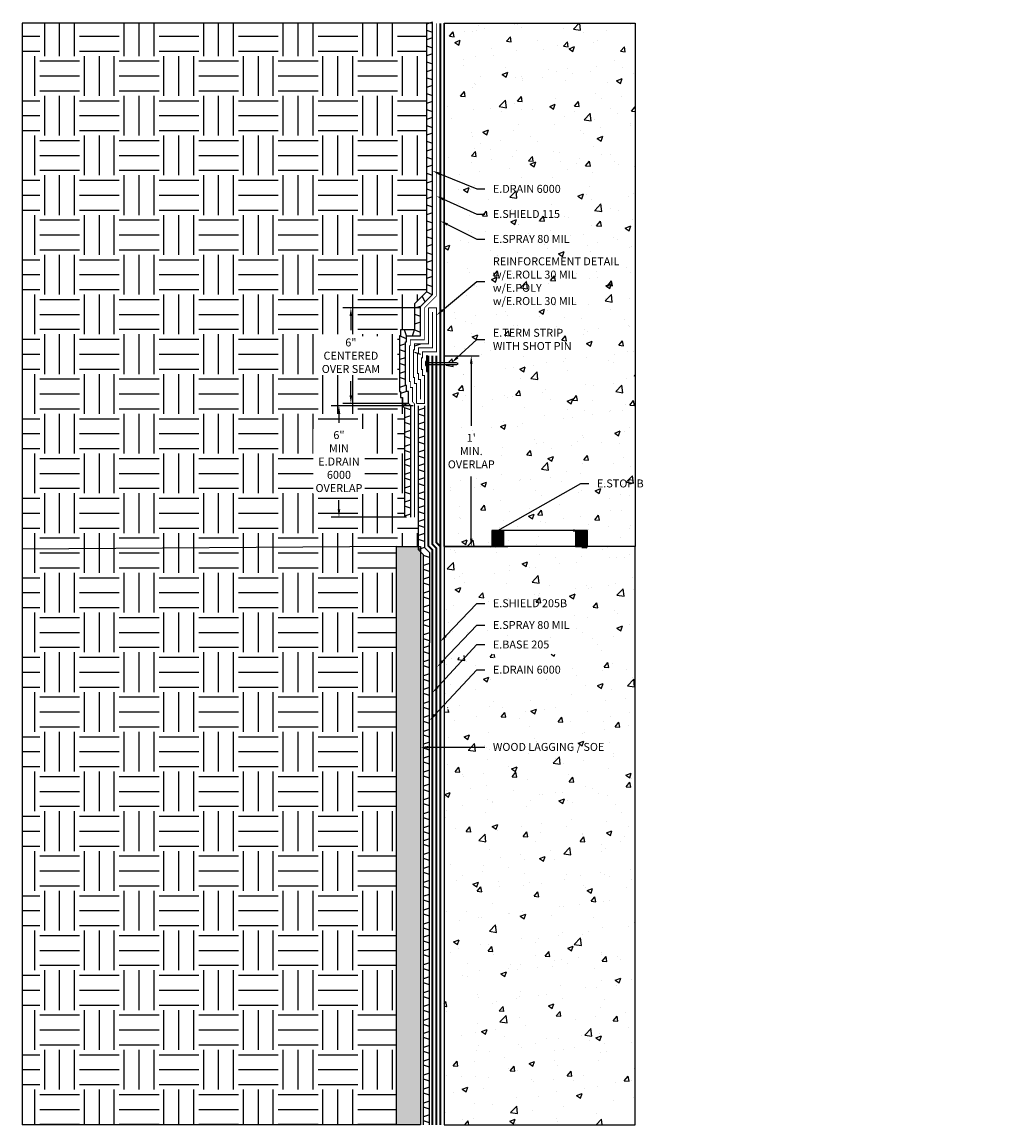
# Model space of a CAD drawing. Units: inches. Extents: x 0.5 to 61.8, y -0.3 to 69.1.
import ezdxf
from ezdxf import colors
from ezdxf.entities.mleader import LeaderData, LeaderLine
from ezdxf.math import Vec2, Vec3

# ---------------------------------------------------------------- set-up
doc = ezdxf.new("R2010")
doc.units = ezdxf.units.IN
doc.header["$MEASUREMENT"] = 0
for name, pattern in [('DASHED2', [0.375, 0.25, -0.125]), ('HIDDEN2', [0.1875, 0.125, -0.0625]), ('PHANTOM2', [1.25, 0.625, -0.125, 0.125, -0.125, 0.125, -0.125])]:
    doc.linetypes.add(name, pattern=pattern)
for name, color, linetype, true_color in [('E-BASE 205', 7, 'PHANTOM2', 0x0929dc), ('E-CANT-STOP', 7, 'Continuous', 0x197b19), ('E-POLY', 7, 'DASHED2', 0xe58597), ('E-ROLL 30', 7, 'Continuous', 0xb71538), ('E-SHIELD 115', 7, 'PHANTOM2', 0xfad505), ('E-SHIELD-205B', 7, 'HIDDEN2', 0x62afcb), ('E-SPRAY 80', 7, 'Continuous', 0x89399d), ('E.Drain 6000', 7, 'Continuous', 0xa57c52)]:
    doc.layers.add(name, color=color, linetype=linetype, true_color=true_color)
for name, color, linetype in [('Z-Anchors', 4, 'Continuous'), ('Z-Conditions', 10, 'Continuous'), ('Z-TEXT', 3, 'Continuous')]:
    doc.layers.add(name, color=color, linetype=linetype)
doc.styles.add('ARIAL', font='arial.ttf')
doc.dimstyles.new('Arial', dxfattribs={"dimtxt": 0.125, "dimasz": 0.125, "dimexe": 0.125, "dimexo": 0.125, "dimgap": 0.125, "dimtad": 0, "dimtih": 1, "dimtoh": 1, "dimdec": 5, "dimzin": 0, "dimdsep": 46, "dimlunit": 4, "dimtxsty": 'ARIAL', "dimcen": 0.125, "dimclrd": 256, "dimclre": 256, "dimclrt": 256, "dimadec": 0, "dimazin": 0, "dimtfac": 1, "dimtdec": 5, "dimtofl": 0, "dimtmove": 0, "dimatfit": 3, "dimfxl": 1, "dimtfill": 1, "dimtfillclr": 256, "dimfrac": 2, "dimtolj": 1, "dimtzin": 0, "dimlwd": -1, "dimlwe": -1, "dimarcsym": 0})
pattern_1 = [(0, (-10445.933, -8422.7347), (2.5, 2.5), [2.5, -2.5]), (0, (-10445.933, -8421.7972), (2.5, 2.5), [2.5, -2.5]), (0, (-10445.933, -8420.8597), (2.5, 2.5), [2.5, -2.5]), (90, (-10445.6204, -8420.5472), (-2.5, 2.5), [2.5, -2.5]), (90, (-10444.683, -8420.5472), (-2.5, 2.5), [2.5, -2.5]), (90, (-10443.7454, -8420.5472), (-2.5, 2.5), [2.5, -2.5])]

# ---------------------------------------------------------------- blocks, each defined once
blk = doc.blocks.new('E-DRAIN 6000')
for p, q in [((0, 0.375), (6.063, 0.375)), ((0, 0), (6.063, 0)), ((0.126, 0), (0.251, 0.375)), ((0.626, 0), (0.501, 0.375)), ((1.001, 0), (1.126, 0.375)), ((1.501, 0), (1.376, 0.375)), ((1.876, 0), (2.001, 0.375)), ((2.376, 0), (2.251, 0.375)), ((2.751, 0), (2.876, 0.375)), ((3.251, 0), (3.126, 0.375)), ((3.626, 0), (3.751, 0.375)), ((4.126, 0), (4.001, 0.375)), ((4.501, 0), (4.626, 0.375)), ((5.001, 0), (4.876, 0.375)), ((5.376, 0), (5.501, 0.375)), ((5.876, 0), (5.751, 0.375))]:
    blk.add_line(p, q)
blk = doc.blocks.new('1inch hanger nail')
at = {"layer": 'Z-Anchors'}
blk.add_lwpolyline([(2.062, 0), (1.954, 0.047), (0.062, 0.047), (0.062, 0.125), (0, 0.125), (0, -0.125), (0.062, -0.125), (0.062, -0.047), (1.954, -0.047)], close=True, dxfattribs=at)
blk = doc.blocks.new('*D6')
at = {"layer": 'Defpoints', "color": 0, "transparency": 16777216}
for p in [(26.51, 48.107), (27.01, 36.107), (28.707, 36.107)]:
    blk.add_point(p, dxfattribs=at)
at = {"layer": 'Z-TEXT', "transparency": 16777216}
for p, q in [((27.01, 48.107), (29.207, 48.107)), ((28.707, 47.607), (28.707, 43.701)), ((28.707, 36.607), (28.707, 40.514)), ((27.51, 36.107), (29.207, 36.107))]:
    blk.add_line(p, q, dxfattribs=at)
for points in [[(28.624, 47.607), (28.79, 47.607), (28.707, 48.107)], [(28.624, 36.607), (28.79, 36.607), (28.707, 36.107)]]:
    blk.add_solid(points, dxfattribs=at)
at = {"layer": 'Z-TEXT', "transparency": 16777216, "insert": (28.707, 42.107), "char_height": 0.5, "attachment_point": 5, "style": 'ARIAL', "bg_fill": 3, "box_fill_scale": 1.25, "bg_fill_color": 256, "bg_fill_true_color": 13158600, "bg_fill_transparency": 0}
blk.add_mtext("\\A1;1'\\PMIN.\\POVERLAP", dxfattribs=at)
blk = doc.blocks.new('*D5')
at = {"layer": 'Defpoints', "color": 0, "transparency": 16777216}
for p in [(20.386, 44.948), (25.561, 44.948), (25.135, 37.948)]:
    blk.add_point(p, dxfattribs=at)
at = {"layer": 'Z-TEXT', "transparency": 16777216}
for p, q in [((25.061, 44.948), (19.886, 44.948)), ((20.386, 44.448), (20.386, 43.876)), ((20.386, 38.448), (20.386, 39.021)), ((24.635, 37.948), (19.886, 37.948))]:
    blk.add_line(p, q, dxfattribs=at)
for points in [[(20.303, 44.448), (20.47, 44.448), (20.386, 44.948)], [(20.303, 38.448), (20.47, 38.448), (20.386, 37.948)]]:
    blk.add_solid(points, dxfattribs=at)
at = {"layer": 'Z-TEXT', "transparency": 16777216, "insert": (20.386, 41.448), "char_height": 0.5, "attachment_point": 5, "style": 'ARIAL', "bg_fill": 3, "box_fill_scale": 1.25, "bg_fill_color": 256, "bg_fill_true_color": 13158600, "bg_fill_transparency": 0}
blk.add_mtext('\\A1;6"\\PMIN \\PE.DRAIN \\P6000\\POVERLAP', dxfattribs=at)
blk = doc.blocks.new('E-STOPB')
at = {"layer": 'E-CANT-STOP'}
h = blk.add_hatch(dxfattribs=at)
h.set_pattern_fill('ANSI31', color=256, scale=0.5)
h.paths.add_polyline_path([(0.75, 1), (0, 1), (0, 0), (0.75, 0)])
blk.add_line((0.75, 0), (0.75, 1), dxfattribs=at)
blk.add_lwpolyline([(0.75, 1), (0, 1), (0, 0), (0.75, 0)], close=True, dxfattribs=at)
blk = doc.blocks.new('*D10')
at = {"layer": 'Defpoints', "color": 0, "transparency": 16777216}
for p in [(21.136, 51.107), (26.01, 51.107), (25.26, 45.107)]:
    blk.add_point(p, dxfattribs=at)
at = {"layer": 'Z-TEXT', "transparency": 16777216}
for p, q in [((25.51, 51.107), (20.636, 51.107)), ((21.136, 50.607), (21.136, 49.705)), ((21.136, 45.607), (21.136, 46.51)), ((24.76, 45.107), (20.636, 45.107))]:
    blk.add_line(p, q, dxfattribs=at)
for points in [[(21.053, 50.607), (21.22, 50.607), (21.136, 51.107)], [(21.053, 45.607), (21.22, 45.607), (21.136, 45.107)]]:
    blk.add_solid(points, dxfattribs=at)
at = {"layer": 'Z-TEXT', "transparency": 16777216, "insert": (21.136, 48.107), "char_height": 0.5, "width": 4.22731, "attachment_point": 5, "style": 'ARIAL', "bg_fill": 3, "box_fill_scale": 1.25, "bg_fill_color": 256, "bg_fill_true_color": 13158600, "bg_fill_transparency": 0}
blk.add_mtext('\\A1;6"\\PCENTERED OVER SEAM', dxfattribs=at)

msp = doc.modelspace()

# ---------------------------------------------------------------- hatches: boundary and pattern name
at = {"layer": 'Z-Conditions'}
h = msp.add_hatch(dxfattribs=at)
h.set_pattern_fill('EARTH', color=256, scale=10)
h.set_pattern_definition(pattern_1)
h.paths.add_polyline_path([(25.884946, 69.013291), (0.458306, 69.013291), (0.458306, 35.946115), (25.384946, 36.107485), (25.384946, 37.948294), (24.509946, 37.948294), (24.509946, 44.827155), (24.384946, 44.952155), (24.384946, 45.482485), (24.255903, 45.482485), (24.255903, 45.857485), (24.193403, 45.857485), (24.193403, 49.357485), (24.255903, 49.732485), (25.134946, 49.732485), (25.134946, 51.366369), (25.884946, 52.116369)])
h = msp.add_hatch(dxfattribs=at)
h.set_pattern_fill('AR-CONC', color=256, scale=0.5)
h.set_pattern_definition([(50, (1.0662, 0.1837), (3.5863, -0.31376), [0.375, -4.125]), (355, (1.0662, 0.1837), (-0.69376, 3.76096), [0.3, -3.3]), (100.4514, (1.365, 0.1576), (2.89254, 3.4472), [0.3187, -3.50571]), (46.184, (1.0662, 1.1837), (5.3362, -0.8276), [0.5625, -6.1875]), (96.636, (1.511, 1.1147), (4.6733, 4.8706), [0.47805, -5.25857]), (351.184, (1.066, 1.1837), (4.6733, 4.8706), [0.45, -4.95]), (21, (1.5662, 0.9337), (2.98454, -2.0131), [0.375, -4.125]), (326, (1.5662, 0.9337), (1.21658, 3.62575), [0.3, -3.3]), (71.4514, (1.815, 0.766), (4.20111, 1.61266), [0.3187, -3.50571]), (37.5, (1.0662, 0.1837), (0.0608, 1.66447), [0, -3.26, 0, -3.35, 0, -3.3125]), (7.5, (1.0662, 0.1837), (1.315348, 1.97206), [0, -1.91, 0, -3.185, 0, -1.2625]), (327.5, (-0.0488, 0.1837), (2.669112, -0.112774), [0, -1.25, 0, -3.9, 0, -5.175]), (317.5, (-0.5488, 0.1837), (2.91593, 0.500525), [0, -1.625, 0, -2.59, 0, -3.675])])
h.paths.add_polyline_path([(27.880903, 47.607485), (27.77265, 47.56061), (27.009946, 47.56061), (27.009946, 36.107485), (30.009946, 36.107485), (30.009946, 37.107485), (30.759946, 37.107485), (30.759946, 36.107485), (31.009946, 36.107485), (35.259946, 36.107485), (35.259946, 37.107485), (36.009946, 37.107485), (36.009946, 36.107485), (39.009946, 36.107485), (39.009946, 69.013291), (27.009946, 69.013291), (27.009946, 47.65436), (27.77265, 47.65436)])
h = msp.add_hatch(dxfattribs=at)
h.set_pattern_fill('EARTH', color=256, scale=10)
h.set_pattern_definition(pattern_1)
h.paths.add_polyline_path([(0.458306, 35.946115), (0.458306, -0.271543), (24.009946, -0.271543), (24.009946, 36.107485)])
h = msp.add_hatch(dxfattribs=at)
h.set_pattern_fill('WOOD2', color=256, pattern_type=2)
h.set_pattern_definition([(108.4349, (-25.15995, 45.23284), (-0.9999984, 2.0000004), [0.379473, -2.782804]), (139.3987, (-25.27995, 45.59284), (-5.99999902, 5.00000042), [0.184391, -9.035154]), (136.8476, (-24.419953, 45.712836), (-14.999997538, 14.000002834), [0.438634, -21.493078]), (109.9831, (-24.73995, 46.012836), (-2.99999945, 8.00000066), [0.234094, -11.470606]), (90, (-24.82, 45.2328), (-1, 1), [0.2, -0.8]), (118.4429, (-24.819953, 45.432836), (6.999993839, -13.000003766), [0.545894, -26.748794]), (84.2894, (-25.07995, 45.91284), (-1.00000131, -8.99999942), [0.200998, -9.848878]), (129.8056, (-25.05995, 46.11284), (4.00000243, -4.99999806), [0.156205, -7.654045])])
h.paths.add_polyline_path([(25.509946, 36.107485), (24.009946, 36.107485), (24.009946, -0.271543), (25.509946, -0.271543)])
h = msp.add_hatch(dxfattribs=at)
h.set_pattern_fill('AR-CONC', color=256, scale=0.5)
h.set_pattern_definition([(50, (-10495.9124, -8422.7347), (3.5863009, -0.3137607), [0.375, -4.125]), (355, (-10495.9124, -8422.7347), (-0.6937567, 3.7609607), [0.3, -3.3]), (100.451444, (-10495.6135, -8422.761), (2.8925442, 3.44719995), [0.318701, -3.5057106]), (46.1842, (-10495.9124, -8421.7347), (5.3362067, -0.8275964), [0.5625, -6.1875]), (96.635635, (-10495.4677, -8421.8037), (4.6733097, 4.870593), [0.4780517, -5.2585688]), (351.184164, (-10495.9124, -8421.7347), (4.6733097, 4.870593), [0.45, -4.95]), (21, (-10495.4124, -8421.9847), (2.98453526, -2.01309445), [0.375, -4.125]), (326, (-10495.4124, -8421.9847), (1.2165767, 3.6257502), [0.3, -3.3]), (71.451445, (-10495.1636, -8422.1525), (4.2011119, 1.6126558), [0.31870095, -3.5057106]), (37.5, (-10495.9124, -8422.7347), (0.06079928, 1.66446927), [0, -3.26, 0, -3.35, 0, -3.3125]), (7.5, (-10495.9124, -8422.7347), (1.31534769, 1.97205856), [0, -1.91, 0, -3.185, 0, -1.2625]), (327.5, (-10497.0274, -8422.7347), (2.66911218, -0.11277436), [0, -1.25, 0, -3.9, 0, -5.175]), (317.5, (-10497.5274, -8422.7347), (2.91593085, 0.5005249), [0, -1.625, 0, -2.59, 0, -3.675])])
h.paths.add_polyline_path([(27.009946, -0.271543), (39.009946, -0.271543), (39.009946, 36.107485), (27.009946, 36.107485)])
edge = h.paths.add_edge_path()
edge.add_line((29.884136, 28.101418), (34.017151, 28.101418))
edge.add_line((34.017151, 28.101418), (34.017151, 29.131773))
edge.add_line((34.017151, 29.131773), (29.884136, 29.131773))
edge.add_line((29.884136, 29.131773), (29.884136, 28.101418))
edge.add_line((29.064388, 28.624269), (29.564388, 28.624269))
edge.add_line((26.834249, 27.535373), (29.064388, 28.624269))
edge.add_line((26.870812, 27.46049), (26.384946, 27.315995))
edge.add_line((26.384946, 27.315995), (26.797686, 27.610257))
edge.add_line((26.797686, 27.610257), (26.870812, 27.46049))
edge = h.paths.add_edge_path()
edge.add_line((29.884136, 26.524815), (34.715309, 26.524815))
edge.add_line((34.715309, 26.524815), (34.715309, 27.555169))
edge.add_line((34.715309, 27.555169), (29.884136, 27.555169))
edge.add_line((29.884136, 27.555169), (29.884136, 26.524815))
edge.add_line((29.064388, 27.044596), (29.564388, 27.044596))
edge.add_line((26.629573, 25.627368), (29.064388, 27.044596))
edge.add_line((26.671494, 25.555347), (26.197446, 25.375841))
edge.add_line((26.197446, 25.375841), (26.587652, 25.69939))
edge.add_line((26.587652, 25.69939), (26.671494, 25.555347))
edge = h.paths.add_edge_path()
edge.add_line((29.884136, 29.326343), (35.491571, 29.326343))
edge.add_line((35.491571, 29.326343), (35.491571, 30.356698))
edge.add_line((35.491571, 30.356698), (29.884136, 30.356698))
edge.add_line((29.884136, 30.356698), (29.884136, 29.326343))
edge.add_line((29.064388, 29.849365), (29.564388, 29.849365))
edge.add_line((27.003317, 28.766427), (29.064388, 29.849365))
edge.add_line((27.042078, 28.692657), (26.560696, 28.533863))
edge.add_line((26.560696, 28.533863), (26.964557, 28.840197))
edge.add_line((26.964557, 28.840197), (27.042078, 28.692657))
edge = h.paths.add_edge_path()
edge.add_line((29.884136, 30.695232), (35.142662, 30.695232))
edge.add_line((35.142662, 30.695232), (35.142662, 31.725586))
edge.add_line((35.142662, 31.725586), (29.884136, 31.725586))
edge.add_line((29.884136, 31.725586), (29.884136, 30.695232))
edge.add_line((29.064388, 31.218253), (29.564388, 31.218253))
edge.add_line((27.228799, 30.165891), (29.064388, 31.218253))
edge.add_line((27.270246, 30.093597), (26.795029, 29.917207))
edge.add_line((26.795029, 29.917207), (27.187351, 30.238186))
edge.add_line((27.187351, 30.238186), (27.270246, 30.093597))

# ---------------------------------------------------------------- linework, layer by layer
at = {"layer": 'E-BASE 205', "ltscale": 0.25, "const_width": 0.125}
msp.add_lwpolyline([(26.259946, -0.271543), (26.259946, 35.900378), (26.009946, 36.150378), (26.009946, 48.107485)], dxfattribs=at)
at = {"layer": 'E-POLY', "ltscale": 0.25, "const_width": 0.0625}
msp.add_lwpolyline([(25.509946, 45.357485), (25.509946, 46.607485), (25.380903, 46.607485), (25.380903, 46.982485), (25.318403, 46.982485), (25.318403, 48.232485), (25.380903, 48.232485), (25.380903, 48.607485), (26.009946, 48.607485), (26.259946, 48.607485), (26.259946, 50.857485)], dxfattribs=at)
at = {"layer": 'E-ROLL 30', "const_width": 0.0625}
for points in [[(26.009946, 51.107485), (26.009946, 48.857485), (25.130903, 48.857485), (25.130903, 48.482485), (25.068403, 48.482485), (25.068403, 46.732485), (25.130903, 46.732485), (25.130903, 46.357485), (25.259946, 46.357485), (25.259946, 45.107485)], [(25.259946, 45.107485), (25.759946, 45.107485), (25.759946, 46.857485), (25.630903, 46.857485), (25.630903, 47.232485), (25.568403, 47.232485), (25.568403, 47.982485), (25.630903, 47.982485), (25.630903, 48.357485), (26.009946, 48.357485), (26.509946, 48.357485), (26.509946, 51.107485), (26.009946, 51.107485)]]:
    msp.add_lwpolyline(points, dxfattribs=at)
at = {"layer": 'E-SHIELD 115', "const_width": 0.05}
for points in [[(26.509946, 69.013291), (26.509946, 51.857485), (25.759946, 51.107485)], [(25.759946, 51.107485), (25.759946, 49.107485), (24.880903, 49.107485), (24.880903, 48.732485), (24.818403, 48.732485), (24.818403, 46.482485), (24.880903, 46.482485), (24.880903, 46.107485), (25.009946, 46.107485), (25.009946, 45.211038), (25.134946, 45.086038), (25.134946, 37.948294)]]:
    msp.add_lwpolyline(points, dxfattribs=at)
at = {"layer": 'E-SHIELD-205B', "ltscale": 0.5, "const_width": 0.125}
msp.add_lwpolyline([(26.759946, -0.271543), (26.759946, 36.107485), (26.509946, 36.357485), (26.509946, 48.107485)], dxfattribs=at)
at = {"layer": 'E-SPRAY 80', "ltscale": 0.5, "const_width": 0.125}
for points in [[(26.759946, 69.013291), (26.759946, 36.107485)], [(26.259946, 48.107485), (26.259946, 36.253932), (26.509946, 36.003932), (26.509946, -0.271543)]]:
    msp.add_lwpolyline(points, dxfattribs=at)
at = {"layer": 'E.Drain 6000'}
for p, q in [((26.259946, 69.088901), (25.884946, 68.963901)), ((25.884946, 68.588901), (26.259946, 68.463901)), ((26.259946, 68.088901), (25.884946, 67.963901)), ((25.884946, 67.588901), (26.259946, 67.463901)), ((26.259946, 67.09233), (25.884946, 66.96733)), ((25.884946, 66.59233), (26.259946, 66.46733)), ((26.259946, 66.09233), (25.884946, 65.96733)), ((25.884946, 65.59233), (26.259946, 65.46733)), ((26.259946, 65.09233), (25.884946, 64.96733)), ((25.884946, 64.59233), (26.259946, 64.46733)), ((26.259946, 64.09233), (25.884946, 63.96733)), ((25.884946, 63.59233), (26.259946, 63.46733)), ((26.259946, 63.09233), (25.884946, 62.96733)), ((25.884946, 62.59233), (26.259946, 62.46733)), ((26.259946, 62.09233), (25.884946, 61.96733)), ((25.884946, 61.59233), (26.259946, 61.46733)), ((26.259946, 61.09233), (25.884946, 60.96733)), ((25.884946, 60.59233), (26.259946, 60.46733)), ((26.259946, 60.09233), (25.884946, 59.96733)), ((25.884946, 59.59233), (26.259946, 59.46733)), ((26.259946, 59.09233), (25.884946, 58.96733)), ((25.884946, 58.59233), (26.259946, 58.46733)), ((26.259946, 58.09233), (25.884946, 57.96733)), ((25.884946, 57.59233), (26.259946, 57.46733)), ((26.259946, 57.09233), (25.884946, 56.96733)), ((25.884946, 56.59233), (26.259946, 56.46733)), ((26.259946, 56.09233), (25.884946, 55.96733)), ((25.884946, 55.59233), (26.259946, 55.46733)), ((26.259946, 55.09233), (25.884946, 54.96733)), ((25.884946, 54.59233), (26.259946, 54.46733)), ((26.259946, 54.09233), (25.884946, 53.96733)), ((25.884946, 53.59233), (26.259946, 53.46733)), ((26.259946, 53.09233), (25.884946, 52.96733)), ((25.884946, 52.59233), (26.259946, 52.46733)), ((26.238499, 51.939592), (25.884946, 52.116369)), ((25.619781, 51.851203), (25.796558, 51.49765)), ((25.509946, 51.211038), (25.134946, 51.086038)), ((25.134946, 50.711038), (25.509946, 50.586038)), ((25.509946, 50.211038), (25.134946, 50.086038)), ((24.630903, 49.169985), (24.193403, 49.357485)), ((24.630903, 49.357485), (24.505903, 49.732485)), ((25.005903, 49.357485), (25.130903, 49.732485)), ((25.134946, 49.732485), (25.509946, 49.586038)), ((24.568403, 48.857485), (24.193403, 48.732485)), ((25.509946, 48.836038), (25.134946, 48.711038)), ((24.568403, 48.357485), (24.193403, 48.482485)), ((24.568403, 47.982485), (24.193403, 47.857485)), ((25.134946, 48.336038), (25.509946, 48.211038)), ((24.568403, 47.482485), (24.193403, 47.607485)), ((24.568403, 47.107485), (24.193403, 46.982485)), ((24.568403, 46.607485), (24.193403, 46.732485)), ((24.568403, 46.232485), (24.193403, 46.107485)), ((24.630903, 45.857485), (24.255903, 45.732485)), ((24.759946, 45.107485), (24.384946, 44.982485)), ((24.884946, 44.698984), (24.509946, 44.823984)), ((25.759946, 44.796825), (25.384946, 44.671825)), ((24.884946, 44.323984), (24.509946, 44.198984)), ((24.884946, 43.770355), (24.509946, 43.895355)), ((25.759946, 44.296825), (25.384946, 44.421825)), ((25.759946, 43.921825), (25.384946, 43.796825)), ((24.884946, 43.395355), (24.509946, 43.270355)), ((25.759946, 43.421825), (25.384946, 43.546825)), ((25.759946, 43.046825), (25.384946, 42.921825)), ((24.884946, 42.895355), (24.509946, 43.020355)), ((24.884946, 42.520355), (24.509946, 42.395355)), ((25.759946, 42.546825), (25.384946, 42.671825)), ((24.884946, 42.020355), (24.509946, 42.145355)), ((25.759946, 42.171825), (25.384946, 42.046825)), ((25.759946, 41.671825), (25.384946, 41.796825)), ((24.884946, 41.645355), (24.509946, 41.520355)), ((24.884946, 41.145355), (24.509946, 41.270355)), ((25.759946, 41.296825), (25.384946, 41.171825)), ((24.884946, 40.770355), (24.509946, 40.645355)), ((24.884946, 40.270355), (24.509946, 40.395355)), ((25.759946, 40.796825), (25.384946, 40.921825)), ((25.759946, 40.421825), (25.384946, 40.296825)), ((24.884946, 39.895355), (24.509946, 39.770355)), ((25.759946, 39.921825), (25.384946, 40.046825)), ((24.884946, 39.395355), (24.509946, 39.520355)), ((24.884946, 39.020355), (24.509946, 38.895355)), ((25.759946, 39.546825), (25.384946, 39.421825)), ((25.759946, 39.046825), (25.384946, 39.171825)), ((24.884946, 38.520355), (24.509946, 38.645355)), ((25.759946, 38.671825), (25.384946, 38.546825)), ((25.759946, 38.171825), (25.384946, 38.296825)), ((24.884946, 38.145355), (24.509946, 38.020355)), ((25.759946, 37.796825), (25.384946, 37.671825)), ((25.759946, 37.296825), (25.384946, 37.421825)), ((25.759946, 36.921825), (25.384946, 36.796825)), ((25.759946, 36.421825), (25.384946, 36.546825)), ((25.759946, 36.046825), (25.384946, 35.921825)), ((26.072446, 35.419985), (25.697446, 35.544985)), ((26.072446, 35.044985), (25.697446, 34.919985)), ((26.072446, 34.544985), (25.697446, 34.669985)), ((26.072446, 34.169985), (25.697446, 34.044985)), ((26.072446, 33.669985), (25.697446, 33.794985)), ((26.072446, 33.294985), (25.697446, 33.169985)), ((26.072446, 32.794985), (25.697446, 32.919985)), ((26.072446, 32.419985), (25.697446, 32.294985)), ((26.072446, 31.919985), (25.697446, 32.044985)), ((26.072446, 31.544985), (25.697446, 31.419985)), ((26.072446, 31.044985), (25.697446, 31.169985)), ((26.072446, 30.669985), (25.697446, 30.544985)), ((26.072446, 30.169985), (25.697446, 30.294985))]:
    msp.add_line(p, q, dxfattribs=at)
for points in [[(25.884946, 69.013291), (25.884946, 52.116369), (25.134946, 51.366369), (25.134946, 49.732485), (24.255903, 49.732485), (24.255903, 49.357485), (24.193403, 49.357485), (24.193403, 45.857485), (24.255903, 45.857485), (24.255903, 45.482485), (24.384946, 45.482485), (24.384946, 44.952155), (24.509946, 44.827155), (24.509946, 37.948294)], [(24.759946, 45.107485), (24.759946, 45.857485), (24.630903, 45.857485), (24.630903, 46.232485), (24.568403, 46.232485), (24.568403, 48.982485), (24.630903, 48.982485), (24.630903, 49.357485), (25.509946, 49.357485), (25.509946, 51.211038), (26.259946, 51.961038), (26.259946, 69.013291)], [(24.759946, 45.107485), (24.884946, 44.982485), (24.884946, 37.948294)], [(25.697446, 30.044314), (25.697446, 35.578995), (25.384946, 35.891495), (25.384946, 44.948364)], [(25.759946, 44.948364), (25.759946, 36.046825), (26.072446, 35.734325), (26.072446, 30.044314)]]:
    msp.add_lwpolyline(points, dxfattribs=at)
at = {"layer": 'Z-Anchors'}
msp.add_lwpolyline([(25.880903, 47.107485), (25.945903, 47.107485), (25.945903, 48.107485), (25.880903, 48.107485)], close=True, dxfattribs=at)
at = {"layer": 'Z-Conditions'}
for p, q in [((27.009946, 69.013291), (27.009946, 36.107485)), ((27.009946, 36.107485), (31.009946, 36.107485))]:
    msp.add_line(p, q, dxfattribs=at)
for points in [[(26.259946, 69.013291), (0.458306, 69.013291), (0.458306, -0.271543)], [(27.009946, 47.65436), (27.009946, 69.013291), (39.009946, 69.013291), (39.009946, 36.107485)], [(27.009946, 36.107485), (27.009946, 47.56061)], [(24.009946, 36.107485), (0.458306, 35.946115)], [(24.009946, -0.271543), (0.458306, -0.271543)]]:
    msp.add_lwpolyline(points, dxfattribs=at)
msp.add_lwpolyline([(25.509946, -0.271543), (24.009946, -0.271543), (24.009946, 36.107485), (25.509946, 36.107485)], close=True, dxfattribs=at)
at = {"layer": 'Z-Conditions', "ltscale": 0.5}
msp.add_lwpolyline([(27.009946, 36.107485), (27.009946, -0.271543), (39.009946, -0.271543), (39.009946, 36.107485)], close=True, dxfattribs=at)

# ---------------------------------------------------------------- block references
for name, p in [('1inch hanger nail', (25.818403, 47.607485)), ('E-STOPB', (30.009946, 36.107485)), ('E-STOPB', (35.259946, 36.107485))]:
    msp.add_blockref(name, p)
at = {"layer": 'E.Drain 6000', "rotation": 90.00000000000001}
for p in [(26.072446, 23.981142), (26.072446, 17.917971), (26.072446, 11.8548), (26.072446, 5.791628), (26.072446, -0.271543)]:
    msp.add_blockref('E-DRAIN 6000', p, dxfattribs=at)

# ---------------------------------------------------------------- next in the draw order: dimensions: what is measured, and where the dimension line sits
at = {"layer": 'Z-TEXT'}
for base, p1, p2, text, picture, middle in [((28.707077, 36.107485), (26.509946, 48.107485), (27.009946, 36.107485), '<>\\PMIN.\\POVERLAP', '*D6', (28.707077, 42.107485)), ((20.386285, 44.948364), (25.134946, 37.948294), (25.560569, 44.948364), '6"\\PMIN \\PE.DRAIN \\P6000\\POVERLAP', '*D5', (20.386285, 41.448329))]:
    dim = msp.add_linear_dim(base=base, p1=p1, p2=p2, angle=90, text=text, dimstyle='Arial', override={"dimscale": 4}, dxfattribs=at)
    dim.commit()
    dim.dimension.update_dxf_attribs({"geometry": picture, "text_midpoint": middle})

# ---------------------------------------------------------------- next in the draw order: leaders
ml = msp.add_multileader_mtext('Standard', dxfattribs=at)
ml.set_content('E.SPRAY 80 MIL', color=256, style='ARIAL')
ml.set_leader_properties(color=256, linetype='ByLayer', lineweight=-1)
ml.build(insert=Vec2(0, 0))
ml.multileader.update_dxf_attribs({"text_left_attachment_type": 2, "text_right_attachment_type": 2, "dogleg_length": 0.125, "arrow_head_size": 0.5, "scale": 4})
ctx = ml.context
ctx.base_point, ctx.scale, ctx.char_height, ctx.arrow_head_size, ctx.landing_gap_size, ctx.plane_origin = Vec3(29.564388, 55.44315), 4, 0.5, 0.5, 0.5, Vec3(26.759946, 56.580798)
ctx.left_attachment, ctx.right_attachment = 2, 2
notes = []
notes.append((ctx, [(0, (1, 1, 0), (29.064388, 55.44315), (1, 0), 0.5, [(0, [(26.759946, 56.580798)], 0, [])])]))
ctx.mtext.insert, ctx.mtext.flow_direction = Vec3(30.064388, 55.701677), 5
ctx.mtext.has_bg_fill, ctx.mtext.bg_color, ctx.mtext.bg_scale_factor, ctx.mtext.bg_transparency, ctx.mtext.use_window_bg_color = 1, -1027028792, 1.5, 0, 1
ml = msp.add_multileader_mtext('Standard', dxfattribs=at)
ml.set_content('E.BASE 205', color=256, style='ARIAL')
ml.set_leader_properties(color=256, linetype='ByLayer', lineweight=-1)
ml.build(insert=Vec2(0, 0))
ml.multileader.update_dxf_attribs({"text_left_attachment_type": 2, "text_right_attachment_type": 2, "dogleg_length": 0.125, "arrow_head_size": 0.5, "scale": 4})
ctx = ml.context
ctx.base_point, ctx.scale, ctx.char_height, ctx.arrow_head_size, ctx.landing_gap_size, ctx.plane_origin = Vec3(29.564388, 29.935256), 4, 0.5, 0.5, 0.5, Vec3(26.384946, 27.315995)
ctx.left_attachment, ctx.right_attachment = 2, 2
notes.append((ctx, [(0, (1, 1, 0), (29.064388, 29.935256), (1, 0), 0.5, [(0, [(26.259946, 26.907422)], 0, [])])]))
ctx.mtext.insert, ctx.mtext.flow_direction = Vec3(30.064388, 30.193783), 5
ctx.mtext.has_bg_fill, ctx.mtext.bg_color, ctx.mtext.bg_scale_factor, ctx.mtext.bg_transparency, ctx.mtext.use_window_bg_color = 1, -1027028792, 1.5, 0, 1
ml = msp.add_multileader_mtext('Standard', dxfattribs=at)
ml.set_content('WOOD LAGGING / SOE', color=256, style='ARIAL')
ml.set_leader_properties(color=256, linetype='ByLayer', lineweight=-1)
ml.build(insert=Vec2(0, 0))
ml.multileader.update_dxf_attribs({"text_left_attachment_type": 2, "text_right_attachment_type": 2, "dogleg_length": 0.125, "arrow_head_size": 0.5, "scale": 4})
ctx = ml.context
ctx.base_point, ctx.scale, ctx.char_height, ctx.arrow_head_size, ctx.landing_gap_size, ctx.plane_origin = Vec3(29.564388, 23.493445), 4, 0.5, 0.5, 0.5, Vec3(26.572446, 22.199689)
ctx.left_attachment, ctx.right_attachment = 2, 2
notes.append((ctx, [(0, (1, 1, 0), (29.064388, 23.493445), (1, 0), 0.5, [(0, [(25.509946, 23.481673)], 0, [])])]))
ctx.mtext.insert, ctx.mtext.width, ctx.mtext.flow_direction = Vec3(30.064388, 23.752142), 7.92478924, 5
ctx.mtext.has_bg_fill, ctx.mtext.bg_color, ctx.mtext.bg_scale_factor, ctx.mtext.bg_transparency, ctx.mtext.use_window_bg_color = 1, -1027028792, 1.5, 0, 1
for ctx, leaders in notes:
    for number, flags, end, landing, length, lines in leaders:
        leader = LeaderData()
        leader.index, (leader.has_last_leader_line, leader.has_dogleg_vector, leader.attachment_direction) = number, flags
        leader.last_leader_point, leader.dogleg_vector, leader.dogleg_length = Vec3(end), Vec3(landing), length
        for number, points, colour, breaks in lines:
            line = LeaderLine()
            line.index, line.vertices, line.color, line.breaks = number, Vec3.list(points), colors.encode_raw_color(colour), breaks
            leader.lines.append(line)
        ctx.leaders.append(leader)

# ---------------------------------------------------------------- next in the draw order: dimensions: what is measured, and where the dimension line sits
dim = msp.add_linear_dim(base=(21.136285, 51.107485), p1=(25.259946, 45.107485), p2=(26.009946, 51.107485), angle=90, text='6"\\PCENTERED OVER SEAM', dimstyle='Arial', override={"dimscale": 4}, dxfattribs=at)
dim.commit()
dim.dimension.update_dxf_attribs({"geometry": '*D10', "text_midpoint": (21.136285, 48.107485)})

# ---------------------------------------------------------------- next in the draw order: leaders
ml = msp.add_multileader_mtext('Standard', dxfattribs=at)
ml.set_content('E.SHIELD 115', color=256, style='ARIAL')
ml.set_leader_properties(color=256, linetype='ByLayer', lineweight=-1)
ml.build(insert=Vec2(0, 0))
ml.multileader.update_dxf_attribs({"text_left_attachment_type": 2, "text_right_attachment_type": 2, "dogleg_length": 0.125, "arrow_head_size": 0.5, "scale": 4})
ctx = ml.context
ctx.base_point, ctx.scale, ctx.char_height, ctx.arrow_head_size, ctx.landing_gap_size, ctx.plane_origin = Vec3(29.564388, 57.010539), 4, 0.5, 0.5, 0.5, Vec3(26.617057, 58.148187)
ctx.left_attachment, ctx.right_attachment = 2, 2
notes = []
notes.append((ctx, [(0, (1, 1, 0), (29.064388, 57.010539), (1, 0), 0.5, [(0, [(26.509946, 58.148187)], 0, [])])]))
ctx.mtext.insert, ctx.mtext.flow_direction = Vec3(30.064388, 57.269065), 5
ctx.mtext.has_bg_fill, ctx.mtext.bg_color, ctx.mtext.bg_scale_factor, ctx.mtext.bg_transparency, ctx.mtext.use_window_bg_color = 1, -1027028792, 1.5, 0, 1
ml = msp.add_multileader_mtext('Standard', dxfattribs=at)
ml.set_content('E.TERM STRIP\\PWITH SHOT PIN', color=256, style='ARIAL')
ml.set_leader_properties(color=256, linetype='ByLayer', lineweight=-1)
ml.build(insert=Vec2(0, 0))
ml.multileader.update_dxf_attribs({"text_left_attachment_type": 2, "text_right_attachment_type": 2, "dogleg_length": 0.125, "arrow_head_size": 0.5, "scale": 4})
ctx = ml.context
ctx.base_point, ctx.scale, ctx.char_height, ctx.arrow_head_size, ctx.landing_gap_size, ctx.plane_origin = Vec3(29.564388, 49.119042), 4, 0.5, 0.5, 0.5, Vec3(27.458456, 47.817996)
ctx.left_attachment, ctx.right_attachment = 2, 2
notes.append((ctx, [(0, (1, 1, 0), (29.064388, 49.119042), (1, 0), 0.5, [(0, [(27.458456, 47.65436)], 0, [])])]))
ctx.mtext.insert, ctx.mtext.flow_direction = Vec3(30.064388, 49.798669), 5
ctx.mtext.has_bg_fill, ctx.mtext.bg_color, ctx.mtext.bg_scale_factor, ctx.mtext.bg_transparency, ctx.mtext.use_window_bg_color = 1, -1027028792, 1.5, 0, 1
ml = msp.add_multileader_mtext('Standard', dxfattribs=at)
ml.set_content('E.STOP B', color=256, style='ARIAL')
ml.set_leader_properties(color=256, linetype='ByLayer', lineweight=-1)
ml.build(insert=Vec2(0, 0))
ml.multileader.update_dxf_attribs({"text_left_attachment_type": 2, "text_right_attachment_type": 2, "dogleg_length": 0.125, "arrow_head_size": 0.5, "scale": 4})
ctx = ml.context
ctx.base_point, ctx.scale, ctx.char_height, ctx.arrow_head_size, ctx.landing_gap_size, ctx.plane_origin = Vec3(36.106185, 40.063839), 4, 0.5, 0.5, 0.5, Vec3(32.001363, 37.107485)
ctx.left_attachment, ctx.right_attachment = 2, 2
notes.append((ctx, [(0, (1, 1, 0), (35.606185, 40.063839), (1, 0), 0.5, [(1, [(35.634946, 37.107485), (30.384946, 37.107485)], 0, [])])]))
ctx.mtext.insert, ctx.mtext.flow_direction = Vec3(36.606185, 40.322536), 5
ctx.mtext.has_bg_fill, ctx.mtext.bg_color, ctx.mtext.bg_scale_factor, ctx.mtext.bg_transparency, ctx.mtext.use_window_bg_color = 1, -1027028792, 1.5, 0, 1
ml = msp.add_multileader_mtext('Standard', dxfattribs=at)
ml.set_content('E.DRAIN 6000', color=256, style='ARIAL')
ml.set_leader_properties(color=256, linetype='ByLayer', lineweight=-1)
ml.build(insert=Vec2(0, 0))
ml.multileader.update_dxf_attribs({"text_left_attachment_type": 2, "text_right_attachment_type": 2, "dogleg_length": 0.125, "arrow_head_size": 0.5, "scale": 4})
ctx = ml.context
ctx.base_point, ctx.scale, ctx.char_height, ctx.arrow_head_size, ctx.landing_gap_size, ctx.plane_origin = Vec3(29.564388, 28.355584), 4, 0.5, 0.5, 0.5, Vec3(26.572446, 25.750841)
ctx.left_attachment, ctx.right_attachment = 2, 2
notes.append((ctx, [(0, (1, 1, 0), (29.064388, 28.355584), (1, 0), 0.5, [(0, [(26.072446, 25.156934)], 0, [])])]))
ctx.mtext.insert, ctx.mtext.width, ctx.mtext.flow_direction = Vec3(30.064388, 28.61087), 5.06400046, 5
ctx.mtext.has_bg_fill, ctx.mtext.bg_color, ctx.mtext.bg_scale_factor, ctx.mtext.bg_transparency, ctx.mtext.use_window_bg_color = 1, -1027028792, 1.5, 0, 1
for ctx, leaders in notes:
    for number, flags, end, landing, length, lines in leaders:
        leader = LeaderData()
        leader.index, (leader.has_last_leader_line, leader.has_dogleg_vector, leader.attachment_direction) = number, flags
        leader.last_leader_point, leader.dogleg_vector, leader.dogleg_length = Vec3(end), Vec3(landing), length
        for number, points, colour, breaks in lines:
            line = LeaderLine()
            line.index, line.vertices, line.color, line.breaks = number, Vec3.list(points), colors.encode_raw_color(colour), breaks
            leader.lines.append(line)
        ctx.leaders.append(leader)

# ---------------------------------------------------------------- next in the draw order: leaders
ml = msp.add_multileader_mtext('Standard', dxfattribs=at)
ml.set_content('E.DRAIN 6000', color=256, style='ARIAL')
ml.set_leader_properties(color=256, linetype='ByLayer', lineweight=-1)
ml.build(insert=Vec2(0, 0))
ml.multileader.update_dxf_attribs({"text_left_attachment_type": 2, "text_right_attachment_type": 2, "dogleg_length": 0.125, "arrow_head_size": 0.5, "scale": 4})
ctx = ml.context
ctx.base_point, ctx.scale, ctx.char_height, ctx.arrow_head_size, ctx.landing_gap_size, ctx.plane_origin = Vec3(29.564388, 58.595005), 4, 0.5, 0.5, 0.5, Vec3(26.404712, 59.732653)
ctx.left_attachment, ctx.right_attachment = 2, 2
notes = []
notes.append((ctx, [(0, (1, 1, 0), (29.064388, 58.595005), (1, 0), 0.5, [(0, [(26.259946, 59.732653)], 0, [])])]))
ctx.mtext.insert, ctx.mtext.width, ctx.mtext.flow_direction = Vec3(30.064388, 58.850291), 4.71860367, 5
ctx.mtext.has_bg_fill, ctx.mtext.bg_color, ctx.mtext.bg_scale_factor, ctx.mtext.bg_transparency, ctx.mtext.use_window_bg_color = 1, -1027028792, 1.5, 0, 1
ml = msp.add_multileader_mtext('Standard', dxfattribs=at)
ml.set_content('REINFORCEMENT DETAIL\\Pw/E.ROLL 30 MIL\\Pw/E.POLY\\Pw/E.ROLL 30 MIL', color=256, style='ARIAL')
ml.set_leader_properties(color=256, linetype='ByLayer', lineweight=-1)
ml.build(insert=Vec2(0, 0))
ml.multileader.update_dxf_attribs({"text_left_attachment_type": 2, "text_right_attachment_type": 2, "dogleg_length": 0.125, "arrow_head_size": 0.5, "scale": 4})
ctx = ml.context
ctx.base_point, ctx.scale, ctx.char_height, ctx.arrow_head_size, ctx.landing_gap_size, ctx.plane_origin = Vec3(29.564388, 52.769515), 4, 0.5, 0.5, 0.5, Vec3(26.759946, 53.408835)
ctx.left_attachment, ctx.right_attachment = 2, 2
notes.append((ctx, [(0, (1, 1, 0), (29.064388, 52.769515), (1, 0), 0.5, [(0, [(26.509946, 50.644211)], 0, [])])]))
ctx.mtext.insert, ctx.mtext.flow_direction = Vec3(30.064388, 54.291684), 5
ctx.mtext.has_bg_fill, ctx.mtext.bg_color, ctx.mtext.bg_scale_factor, ctx.mtext.bg_transparency, ctx.mtext.use_window_bg_color = 1, -1027028792, 1.5, 0, 1
ml = msp.add_multileader_mtext('Standard', dxfattribs=at)
ml.set_content('E.SPRAY 80 MIL', color=256, style='ARIAL')
ml.set_leader_properties(color=256, linetype='ByLayer', lineweight=-1)
ml.build(insert=Vec2(0, 0))
ml.multileader.update_dxf_attribs({"text_left_attachment_type": 2, "text_right_attachment_type": 2, "dogleg_length": 0.125, "arrow_head_size": 0.5, "scale": 4})
ctx = ml.context
ctx.base_point, ctx.scale, ctx.char_height, ctx.arrow_head_size, ctx.landing_gap_size, ctx.plane_origin = Vec3(29.564388, 31.160352), 4, 0.5, 0.5, 0.5, Vec3(26.560696, 28.533863)
ctx.left_attachment, ctx.right_attachment = 2, 2
notes.append((ctx, [(0, (1, 1, 0), (29.064388, 31.160352), (1, 0), 0.5, [(0, [(26.560696, 28.533863)], 0, [])])]))
ctx.mtext.insert, ctx.mtext.flow_direction = Vec3(30.064388, 31.418878), 5
ctx.mtext.has_bg_fill, ctx.mtext.bg_color, ctx.mtext.bg_scale_factor, ctx.mtext.bg_transparency, ctx.mtext.use_window_bg_color = 1, -1027028792, 1.5, 0, 1
for ctx, leaders in notes:
    for number, flags, end, landing, length, lines in leaders:
        leader = LeaderData()
        leader.index, (leader.has_last_leader_line, leader.has_dogleg_vector, leader.attachment_direction) = number, flags
        leader.last_leader_point, leader.dogleg_vector, leader.dogleg_length = Vec3(end), Vec3(landing), length
        for number, points, colour, breaks in lines:
            line = LeaderLine()
            line.index, line.vertices, line.color, line.breaks = number, Vec3.list(points), colors.encode_raw_color(colour), breaks
            leader.lines.append(line)
        ctx.leaders.append(leader)

# ---------------------------------------------------------------- next in the draw order: leaders
ml = msp.add_multileader_mtext('Standard', dxfattribs=at)
ml.set_content('E.SHIELD 205B', color=256, style='ARIAL')
ml.set_leader_properties(color=256, linetype='ByLayer', lineweight=-1)
ml.build(insert=Vec2(0, 0))
ml.multileader.update_dxf_attribs({"text_left_attachment_type": 2, "text_right_attachment_type": 2, "dogleg_length": 0.125, "arrow_head_size": 0.5, "scale": 4})
ctx = ml.context
ctx.base_point, ctx.scale, ctx.char_height, ctx.arrow_head_size, ctx.landing_gap_size, ctx.plane_origin = Vec3(29.564388, 32.529241), 4, 0.5, 0.5, 0.5, Vec3(26.795029, 29.917207)
ctx.left_attachment, ctx.right_attachment = 2, 2
notes = []
notes.append((ctx, [(0, (1, 1, 0), (29.064388, 32.529241), (1, 0), 0.5, [(0, [(26.759946, 30.121433)], 0, [])])]))
ctx.mtext.insert, ctx.mtext.width, ctx.mtext.flow_direction = Vec3(30.064388, 32.787767), 5.20767506, 5
ctx.mtext.has_bg_fill, ctx.mtext.bg_color, ctx.mtext.bg_scale_factor, ctx.mtext.bg_transparency, ctx.mtext.use_window_bg_color = 1, -1027028792, 1.5, 0, 1
for ctx, leaders in notes:
    for number, flags, end, landing, length, lines in leaders:
        leader = LeaderData()
        leader.index, (leader.has_last_leader_line, leader.has_dogleg_vector, leader.attachment_direction) = number, flags
        leader.last_leader_point, leader.dogleg_vector, leader.dogleg_length = Vec3(end), Vec3(landing), length
        for number, points, colour, breaks in lines:
            line = LeaderLine()
            line.index, line.vertices, line.color, line.breaks = number, Vec3.list(points), colors.encode_raw_color(colour), breaks
            leader.lines.append(line)
        ctx.leaders.append(leader)

doc.saveas('drawing.dxf')
